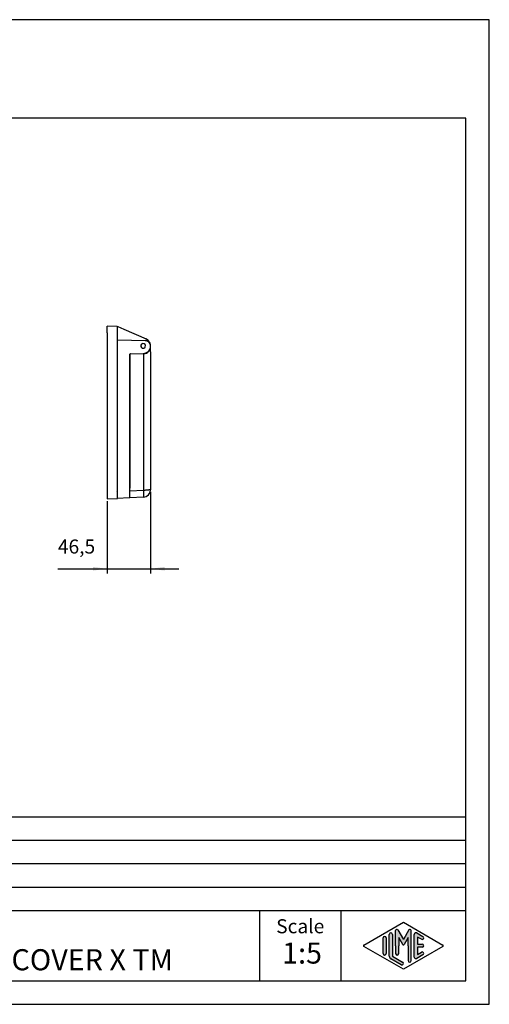
# Model space of a CAD drawing. Units: millimetres. Extents: x 234 to 1719, y -831 to 219.
# Drawn here: x 1218 to 1719, y -831 to 219 of the extents above; entities that cross this region are included whole.
import ezdxf

# ---------------------------------------------------------------- set-up
doc = ezdxf.new("R2010")
doc.units = ezdxf.units.MM
doc.layers.add('1', color=7, linetype='Continuous')
doc.styles.add('CONVERTER_11', font='ARIAL.TTF', dxfattribs={"width": 1.2})
doc.styles.add('CONVERTER_13', font='simplex.shx', dxfattribs={"width": 0.95})
doc.dimstyles.new('ME10_DIM_10', dxfattribs={"dimtxt": 15, "dimasz": 15, "dimexe": 5, "dimexo": 2.5, "dimgap": 10, "dimtad": 1, "dimdsep": 46, "dimtxsty": 'CONVERTER_13', "dimsah": 1, "dimcen": 0.09, "dimclrd": 2, "dimclre": 2, "dimclrt": 4, "dimadec": 0, "dimazin": 0, "dimtfac": 1, "dimtdec": 4, "dimtix": 1, "dimtmove": 0, "dimatfit": 3, "dimfxl": 1, "dimtolj": 1, "dimtzin": 0, "dimarcsym": 0})

# ---------------------------------------------------------------- blocks, each defined once
blk = doc.blocks.new('_formato_A4', base_point=(593.7674266534456, -283.0642544757091))
at = {"layer": '1', "linetype": 'Continuous'}
h = blk.add_hatch(color=7, dxfattribs=at)
edge = h.paths.add_edge_path()
edge.add_arc((571.4437273421883, -268.9109850847724), 0.3333333333332575, 0, 180)
edge.add_line((571.1103940088549, -268.9109850847724), (571.1103940088549, -272.2175238666458))
edge.add_arc((571.4437273421883, -272.2175238666458), 0.3333333333333712, 180, 360)
edge.add_line((571.7770606755215, -272.2175238666458), (571.7770606755215, -272.0250025584458))
edge.add_line((571.7770606755215, -272.0250025584458), (571.7770606755215, -268.9109850847724))
h = blk.add_hatch(color=7, dxfattribs=at)
edge = h.paths.add_edge_path()
edge.add_arc((572.7770606755215, -268.1417543155417), 0.3333333333333712, 0, 180)
edge.add_line((572.4437273421883, -268.1417543155417), (572.4437273421883, -272.7942333276765))
edge.add_arc((573.1103940088549, -272.7942333276764), 0.6666666666666288, 180.0000000000097, 240.018360631153)
edge.add_line((572.7772457065286, -273.3716903850421), (574.9438198576917, -274.6216370107132))
edge.add_arc((575.1103940088549, -274.3329084820304), 0.3333333333332724, 240.0183606311396, 420.0183606311494)
edge.add_line((575.2769681600181, -274.0441799533475), (573.1103940088549, -272.7942333276764))
edge.add_line((573.1103940088549, -272.7942333276764), (573.1103940088549, -268.1417543155417))
h = blk.add_hatch(color=7, dxfattribs=at)
edge = h.paths.add_edge_path()
edge.add_arc((576.8454277963796, -267.3330371636745), 0.2649662124753149, 0, 149.9999999999863, ccw=False)
edge.add_line((577.1103940088549, -267.3330371636745), (577.1103940088549, -273.7559854051073))
edge.add_arc((576.7770606755216, -273.7559854051073), 0.3333333333333712, 180, 360, ccw=False)
edge.add_line((576.4437273421883, -273.7559854051073), (576.4437273421883, -270.5642544757091))
edge.add_line((576.4437273421883, -270.5642544757091), (576.4437273421883, -268.8322036681402))
edge.add_line((576.4437273421883, -268.8322036681402), (575.5880649094856, -270.3142544757091))
edge.add_arc((575.4437273421883, -270.2309211423758), 0.1666666666667365, 209.9999999999786, 330.0000000000019, ccw=False)
edge.add_line((575.2993897748908, -270.3142544757091), (574.4437273421883, -268.8322036681402))
edge.add_line((574.4437273421883, -268.8322036681402), (574.4437273421883, -270.5642544757091))
edge.add_line((574.4437273421883, -270.5642544757091), (574.4437273421883, -272.2166694030761))
edge.add_arc((574.1103940088549, -272.2166694030761), 0.3333333333333712, 180, 360, ccw=False)
edge.add_line((573.7770606755215, -272.2166694030761), (573.7770606755215, -270.5642544757091))
edge.add_line((573.7770606755215, -270.5642544757091), (573.7770606755215, -267.3330371636745))
edge.add_arc((574.0420268879968, -267.3330371636745), 0.2649662124753035, 30.000000000001478, 180, ccw=False)
edge.add_line((574.271494359145, -267.2005540574368), (575.4437273421883, -269.2309211423758))
edge.add_line((575.4437273421883, -269.2309211423758), (576.6159603252315, -267.2005540574368))
h = blk.add_hatch(color=7, dxfattribs=at)
edge = h.paths.add_edge_path()
edge.add_arc((578.1103940088549, -268.1417543155417), 0.3333333333333709, 60.01836063114937, 180)
edge.add_line((577.7770606755216, -268.1417543155417), (577.7770606755216, -272.9867546358764))
edge.add_arc((578.1103940088549, -272.9867546358764), 0.3333333333332575, 180, 299.9816393688506)
edge.add_line((578.2769681600181, -273.2754831645593), (579.6103014933514, -272.5062523953287))
edge.add_arc((579.4437273421883, -272.2175238666458), 0.3333333333333141, 299.9816393688337, 479.9816393688409)
edge.add_line((579.277153191025, -271.9287953379628), (578.4437273421883, -272.4096179430611))
edge.add_line((578.4437273421883, -272.4096179430611), (578.4437273421883, -270.8975878090424))
edge.add_line((578.4437273421883, -270.8975878090424), (579.4437273421883, -270.8975878090424))
edge.add_arc((579.4437273421883, -270.5642544757091), 0.3333333333333144, 270, 450)
edge.add_line((579.4437273421883, -270.2309211423758), (578.4437273421883, -270.2309211423758))
edge.add_line((578.4437273421883, -270.2309211423758), (578.4437273421883, -268.7188910083571))
edge.add_line((578.4437273421883, -268.7188910083571), (579.277153191025, -269.1997136134553))
edge.add_arc((579.4437273421883, -268.9109850847724), 0.3333333333333709, 240.0183606311493, 420.0183606311565)
edge.add_line((579.6103014933514, -268.6222565560896), (578.2769681600181, -267.8530257868588))
at = {"layer": '1', "color": 7, "linetype": 'Continuous'}
for p, q in [((593.7674266534456, -73.06425447570894), (296.7674266534455, -73.06425447570894)), ((593.7674266534456, -283.0642544757091), (593.7674266534456, -73.06425447570894)), ((588.7674266534456, -94.06425447570905), (301.7674266534453, -94.06425447570905)), ((588.7674266534456, -278.0642544757091), (588.7674266534456, -94.06425447570905)), ((404.7674266534456, -243.0642544757091), (588.7674266534456, -243.0642544757091)), ((404.7674266534456, -248.0642544757091), (588.7674266534456, -248.0642544757091)), ((404.7674266534456, -253.0642544757091), (588.7674266534456, -253.0642544757091)), ((404.7674266534456, -258.0642544757091), (588.7674266534456, -258.0642544757091)), ((404.7674266534456, -263.0642544757091), (588.7674266534456, -263.0642544757091)), ((544.7674266534456, -263.0642544757091), (544.7674266534456, -278.0642544757091)), ((562.1200280309309, -263.0642544757091), (562.1200280309309, -278.0642544757091)), ((567.0272920670467, -270.4198902113677), (575.4437273421883, -265.5642544757091)), ((575.4437273421883, -265.5642544757091), (583.8601626173297, -270.4198902113677)), ((572.4437273421883, -272.7942333276765), (572.4437273421883, -268.1417543155417)), ((573.1103940088549, -268.1417543155417), (573.1103940088549, -272.7942333276764)), ((573.7770606755215, -270.5642544757091), (573.7770606755215, -267.3330371636745)), ((574.271494359145, -267.2005540574368), (575.4437273421883, -269.2309211423758)), ((576.6159603252315, -267.2005540574368), (575.4437273421883, -269.2309211423758)), ((577.1103940088549, -273.7559854051073), (577.1103940088549, -267.3330371636745)), ((577.7770606755216, -272.9867546358764), (577.7770606755216, -268.1417543155417)), ((578.2769681600181, -267.8530257868588), (579.6103014933514, -268.6222565560896)), ((578.4437273421883, -268.7188910083571), (578.4437273421883, -270.2309211423758)), ((579.277153191025, -269.1997136134553), (578.4437273421883, -268.7188910083571)), ((575.4437273421883, -275.5642544757091), (567.0272920670467, -270.7086187400505)), ((571.1103940088549, -272.2175238666458), (571.1103940088549, -268.9109850847724)), ((571.7770606755215, -268.9109850847724), (571.7770606755215, -272.0250025584458)), ((573.7770606755215, -270.5642544757091), (573.7770606755215, -272.2166694030761)), ((574.4437273421883, -268.8322036681402), (574.4437273421883, -270.5642544757091)), ((575.2993897748908, -270.3142544757091), (574.4437273421883, -268.8322036681402)), ((574.4437273421883, -272.2166694030761), (574.4437273421883, -270.5642544757091)), ((583.8601626173297, -270.7086187400505), (575.4437273421883, -275.5642544757091)), ((576.4437273421883, -268.8322036681402), (575.5880649094856, -270.3142544757091)), ((576.4437273421883, -270.5642544757091), (576.4437273421883, -268.8322036681402)), ((576.4437273421883, -270.5642544757091), (576.4437273421883, -273.7559854051073)), ((578.4437273421883, -270.2309211423758), (579.4437273421883, -270.2309211423758)), ((578.4437273421883, -270.8975878090424), (578.4437273421883, -272.4096179430611)), ((579.4437273421883, -270.8975878090424), (578.4437273421883, -270.8975878090424)), ((571.7770606755215, -272.0250025584458), (571.7770606755215, -272.2175238666458)), ((573.1103940088549, -272.7942333276764), (575.2769681600181, -274.0441799533475)), ((579.6103014933514, -272.5062523953287), (578.2769681600181, -273.2754831645593)), ((578.4437273421883, -272.4096179430611), (579.277153191025, -271.9287953379628)), ((574.9438198576917, -274.6216370107132), (572.7772457065286, -273.3716903850421)), ((301.7674266534453, -278.0642544757091), (588.7674266534456, -278.0642544757091)), ((296.7674266534455, -283.0642544757091), (593.7674266534456, -283.0642544757091))]:
    blk.add_line(p, q, dxfattribs=at)
for centre, radius, start, end in [((571.4437273421883, -268.9109850847724), 0.3333333333332575, 0, 180), ((572.7770606755215, -268.1417543155417), 0.3333333333333712, 0, 180), ((574.0420268879968, -267.3330371636745), 0.2649662124753035, 30.00000000000143, 180), ((576.8454277963796, -267.3330371636745), 0.2649662124753149, 0, 149.9999999999863), ((578.1103940088549, -268.1417543155417), 0.3333333333333709, 60.01836063114937, 180), ((579.4437273421883, -268.9109850847724), 0.3333333333333709, 240.0183606311493, 60.01836063115653), ((567.1105791426284, -270.5642544757091), 0.1666666666666646, 119.9816393688773, 240.0183606311227), ((575.4437273421883, -270.2309211423758), 0.1666666666667365, 209.9999999999786, 330.0000000000019), ((579.4437273421883, -270.5642544757091), 0.3333333333333144, 270, 90), ((583.7768755417482, -270.5642544757091), 0.1666666666666078, 299.9816393688434, 60.01836063115653), ((571.4437273421883, -272.2175238666458), 0.3333333333333712, 180, 0), ((573.1103940088549, -272.7942333276764), 0.6666666666666288, 180.0000000000097, 240.018360631153), ((574.1103940088549, -272.2166694030761), 0.3333333333333712, 180, 0), ((578.1103940088549, -272.9867546358764), 0.3333333333332575, 180, 299.9816393688506), ((579.4437273421883, -272.2175238666458), 0.3333333333333141, 299.9816393688337, 119.9816393688409), ((575.1103940088549, -274.3329084820304), 0.3333333333332724, 240.0183606311396, 60.01836063114937), ((576.7770606755216, -273.7559854051073), 0.3333333333333712, 180, 0)]:
    blk.add_arc(centre, radius, start, end, dxfattribs=at)
at = {"layer": '1', "color": 7, "insert": (553.4437273421883, -266.8036150549531), "char_height": 3, "attachment_point": 5, "line_spacing_factor": 1.32052821128451, "style": 'CONVERTER_11'}
blk.add_mtext('Scale', dxfattribs=at)
blk = doc.blocks.new('A4_oriz', base_point=(1718.704853306891, -830.7285089514182))
at = {"layer": '1', "xscale": 5, "yscale": 5, "zscale": 5}
blk.add_blockref('_formato_A4', (1718.704853306891, -830.7285089514183), dxfattribs=at)
blk = doc.blocks.new('*D3')
at = {"layer": '1', "color": 2, "linetype": 'Continuous'}
for p, q in [((1357.543437687252, -284.3000275886799), (1357.543437687252, -371.2380388920352)), ((1311.043437687412, -294.0402654242109), (1311.043437687412, -371.2380388920352)), ((1258.668437687332, -366.2380388920352), (1311.043437687412, -366.2380388920352)), ((1311.043437687412, -366.2380388920352), (1357.543437687252, -366.2380388920352)), ((1357.543437687252, -366.2380388920352), (1387.543437687252, -366.2380388920352))]:
    blk.add_line(p, q, dxfattribs=at)
at = {"layer": '1', "color": 2}
for points in [[(1296.043437687412, -368.2128263558461), (1296.043437687412, -364.2632514282243), (1311.043437687412, -366.2380388920352)], [(1372.543437687252, -364.2632514282243), (1372.543437687252, -368.2128263558461), (1357.543437687252, -366.2380388920352)]]:
    blk.add_solid(points, dxfattribs=at)
at = {"layer": '1', "color": 4, "insert": (1258.668437687332, -354.7380388920352), "char_height": 15, "attachment_point": 7, "rotation": 0.00013888888888888892, "line_spacing_factor": 0.60024009603842, "style": 'CONVERTER_13'}
blk.add_mtext('46,5', dxfattribs=at)

msp = doc.modelspace()

# ---------------------------------------------------------------- linework, layer by layer
at = {"color": 7, "linetype": 'Continuous'}
for p, q in [((1321.556526161565, -107.815560334428), (1311.043437687287, -107.5402654241961)), ((1311.043437687413, -114.5378666990251), (1311.043437687287, -107.5402654241961)), ((1311.043437687413, -114.5378666990251), (1311.043437687412, -291.5402654242109)), ((1322.043437687411, -107.8283105614547), (1322.54343768741, -108.0462231445592)), ((1322.043437687412, -108.3153889969157), (1322.043437687413, -114.8259118362837)), ((1322.043437687413, -114.8259118362837), (1322.04343768741, -116.1525831577921)), ((1322.54343768741, -108.0462231445592), (1329.011992573896, -110.8653821531146)), ((1329.011992573896, -110.8653821531146), (1352.806026360447, -121.2354208826995)), ((1322.04343768741, -116.1525831577921), (1322.043437687413, -117.0402654242176)), ((1322.043437687413, -117.0402654242176), (1322.043437687411, -121.6841165965886)), ((1322.043437687411, -122.1711950320496), (1322.043437687335, -284.2546190121229)), ((1322.530349213257, -122.1839452590765), (1351.730929038448, -122.9485893521537)), ((1357.543437687255, -134.9231589405514), (1357.543437687255, -128.5402654242304)), ((1357.543437687255, -134.9231589405514), (1357.543437687323, -210.4231372016925)), ((1349.764200815099, -136.9995278699467), (1335.54343768725, -137.3719116578665)), ((1335.543437687413, -137.3020068082593), (1335.543437687341, -137.427343859652)), ((1335.54343768725, -137.3719116578665), (1335.543437687314, -280.3617510917289)), ((1335.543437687413, -283.5791406879741), (1335.543437687341, -137.427343859652)), ((1336.030349213187, -136.9275151971643), (1349.819203971689, -136.5664413279292)), ((1357.543437687316, -210.4231372016927), (1357.543437687252, -281.8000275886798)), ((1335.543437687249, -283.5543085233438), (1335.543437687314, -280.3617510917289)), ((1311.043437687412, -291.5402654242109), (1322.043437687333, -291.2522202869454)), ((1322.043437687333, -291.2522202869454), (1322.043578492782, -291.2522129076518)), ((1335.069605665505, -290.5695477506466), (1322.043578492782, -291.2522129076518)), ((1335.543437687375, -290.5447152666256), (1335.543437687249, -283.5543085233438)), ((1335.543437687383, -290.0702329832691), (1335.543437687413, -283.5791406879741)), ((1349.962125337195, -289.7890638667168), (1335.543437687375, -290.5447152666256))]:
    msp.add_line(p, q, dxfattribs=at)
at = {"color": 2, "linetype": 'Continuous'}
for p, q in [((1349.962125337193, -137.4938008176715), (1349.962125337193, -282.7986571234338)), ((1349.962125337193, -282.7986571234338), (1335.543437687249, -283.5543085233438))]:
    msp.add_line(p, q, dxfattribs=at)
at = {"color": 7, "linetype": 'Continuous'}
for centre, radius, start, end in [((1349.609788385233, -128.5691827281373), 7.999999999987288, 349.1245400130167, 66.45121602034604), ((1349.543437687332, -128.5402654241976), 2.499999999999314, 36.102564987819, 224.5190258009232), ((1349.543437687369, -128.5402654241913), 2.500000000030373, 224.5190258004308, 314.8815546841473), ((1349.609788385222, -128.5691827281266), 7.99999999999824, 271.5000000000291, 312.5368325260897), ((1349.541696754487, -128.5024406076542), 8.50000000000014, 272.5107481119691, 317.4786346901059), ((1349.543437687366, -128.5402654241542), 2.500000000058372, 314.8815546835992, 333.6407037099166), ((1349.543437687346, -128.5402654242643), 2.500000000027305, 333.6407037123789, 36.10256498924458), ((1349.609788385227, -128.5691827281248), 7.999999999996449, 312.5368325260545, 349.1245400129371), ((1356.543437687255, -134.9231589405514), 1, 0, 137.4786346902882), ((1349.541696754487, -128.5024406076542), 8.50000000000013, 271.4999999999667, 272.5107481119691), ((1349.54343768725, -281.8000275886798), 8.000000000000448, 273.0000000000103, 0)]:
    msp.add_arc(centre, radius, start, end, dxfattribs=at)
for points, knots in [([(1351.829607266369, -122.9521329887725), (1351.81317496402, -122.9514229916473), (1351.780290826553, -122.9500021734545), (1351.747389482113, -122.9490604723661), (1351.730929038448, -122.9485893521537)], [0, 0, 0, 0, 0.0493421747013182, 0.0987429992176447, 0.0987429992176447, 0.0987429992176447, 0.0987429992176447]), ([(1351.829607266369, -122.9521329887725), (1351.883752869686, -122.9550385000676), (1351.991870060975, -122.9608402048292), (1352.099588977965, -122.9717767272308), (1352.153361749142, -122.9772361972443)], [0, 0, 0, 0, 0.1626448992032832, 0.3247670877768263, 0.3247670877768263, 0.3247670877768263, 0.3247670877768263]), ([(1352.169637933, -122.9790440562325), (1352.168253240323, -122.9788883549233), (1352.165475626258, -122.9785760419306), (1352.161856537017, -122.9781728670609), (1352.158786829629, -122.9778327787456), (1352.156826102375, -122.9776164847831), (1352.155405530068, -122.9774603641171), (1352.154569127073, -122.9773685741525), (1352.153882221472, -122.9772932436513), (1352.153496372879, -122.9772509477883), (1352.153361749142, -122.9772361972443)], [0, 0, 0, 0, 0.0041802569977606, 0.008385350710352, 0.010924429901249, 0.0134457235044946, 0.0143032139802647, 0.0152118060138853, 0.0159699973156754, 0.0163762855907915, 0.0163762855907915, 0.0163762855907915, 0.0163762855907915]), ([(1357.466105288949, -130.0785815184458), (1357.501772935483, -129.8416236057129), (1357.568034404982, -129.4014156193604), (1357.558817479741, -128.8436471416958), (1357.518494425349, -128.4178256946988), (1357.467605139339, -128.0935186753041), (1357.397170647001, -127.7658117207667), (1357.283514658678, -127.352939271413), (1357.113912558551, -126.8856752705424), (1356.866696238888, -126.3571162482239), (1356.590684560519, -125.8798467626088), (1356.266564332705, -125.4147986126404), (1355.916019712688, -124.9890677830431), (1355.52852716142, -124.591926271906), (1355.096298535837, -124.2162285644709), (1354.699314523739, -123.9284533416348), (1354.331984388271, -123.702288242241), (1354.03081832603, -123.5389344685945), (1353.721042037695, -123.3940326839265), (1353.409123408498, -123.2697719214948), (1353.09810361872, -123.166255342741), (1352.832341452952, -123.0953703322438), (1352.621570836395, -123.0494290544152), (1352.4869059497, -123.0242484130065), (1352.372702526417, -123.0057013041186), (1352.291270122304, -122.9940365543509), (1352.223547593515, -122.9852850650101), (1352.187610988733, -122.9811247545173), (1352.169637933, -122.9790440562325)], [0, 0, 0, 0, 0.7177177241811181, 1.333338352324435, 1.667027707678313, 2.000735756213715, 2.317447509080793, 2.672144735351678, 3.284746185217781, 3.806037183102443, 4.420987699163776, 4.936196243662914, 5.505059068536546, 6.073435401465799, 6.598746808148887, 7.221456198413215, 7.541753528324751, 7.892392462967672, 8.248698985838748, 8.567087752832007, 8.899153949508515, 9.231505234201125, 9.391678015526479, 9.546233028288835, 9.64243639634556, 9.738759576329974, 9.793009619971711, 9.847288368768428, 9.847288368768428, 9.847288368768428, 9.847288368768428]), ([(1335.590511748371, -137.2258952987164), (1335.577036963335, -137.2581025166837), (1335.550048402035, -137.3226101997761), (1335.545643374793, -137.3923990135135), (1335.543437687341, -137.427343859652)], [0, 0, 0, 0, 0.1039353281057328, 0.2081715544176908, 0.2081715544176908, 0.2081715544176908, 0.2081715544176908]), ([(1335.63468126556, -137.1505429112015), (1335.626528578453, -137.1626559421008), (1335.610240572189, -137.1868562348261), (1335.597083345228, -137.2128915189356), (1335.590511748371, -137.2258952987164)], [0, 0, 0, 0, 0.0437561079365378, 0.0874190920524949, 0.0874190920524949, 0.0874190920524949, 0.0874190920524949]), ([(1336.030338085387, -136.927515488558), (1336.02409245987, -136.9277471548546), (1336.011848632916, -136.9282013298624), (1335.999657783428, -136.9294247503003), (1335.993685535622, -136.9300241088648)], [0, 0, 0, 0, 0.0187444781274733, 0.0367463863978853, 0.0367463863978853, 0.0367463863978853, 0.0367463863978853]), ([(1322.043437687335, -284.2546190121229), (1322.043443552707, -284.2558172934002), (1322.043455302687, -284.2582137001928), (1322.043537424529, -284.2606087282663), (1322.043578492783, -284.2618061643689)], [0, 0, 0, 0, 0.00359467127311, 0.0071888761637428, 0.0071888761637428, 0.0071888761637428, 0.0071888761637428]), ([(1322.043578492782, -291.2522129076518), (1322.047827310105, -291.2500179651072), (1322.06024712338, -291.2436019002712), (1322.070238476507, -291.2140358184525), (1322.086010813228, -291.15933935455), (1322.098968574547, -291.068782709653), (1322.113692717955, -290.9318107692035), (1322.126292823493, -290.7500846741729), (1322.137456466369, -290.518111227562), (1322.146153120113, -290.2443206527308), (1322.152434240964, -289.9303969381634), (1322.156190532184, -289.5778161643358), (1322.157471059022, -289.1591934689132), (1322.155522829329, -288.6737096813786), (1322.149780261186, -288.1214940865868), (1322.140395909865, -287.5325346351599), (1322.127450595036, -286.9111607583679), (1322.108238317602, -286.1555153880732), (1322.081429103439, -285.269216329788), (1322.056286113051, -284.6000250124306), (1322.043578492783, -284.2618061643689)], [0, 0, 0, 0, 0.0139951969450222, 0.0409096413264762, 0.0871223475029745, 0.1887968200772988, 0.3119898532002308, 0.5017539127588617, 0.7345497581139138, 1.008934023875844, 1.323425123810146, 1.67652236245824, 2.06671449914112, 2.579292372282588, 3.13297188074541, 3.723441790914211, 4.34638710854254, 4.997490529273759, 5.991105916402315, 7.006475720179608, 7.006475720179608, 7.006475720179608, 7.006475720179608])]:
    msp.add_open_spline(points, degree=3, knots=knots, dxfattribs=at)
at = {"color": 2, "linetype": 'Continuous'}
for points, knots in [([(1349.962125337193, -137.4938008176715), (1349.96008999422, -137.4511230937559), (1349.95617550061, -137.369042438143), (1349.94811524782, -137.2530400210146), (1349.940507576928, -137.1526013710076), (1349.930305912559, -137.0748501585956), (1349.926652751408, -137.0228247272743), (1349.916765709745, -137.0004235403475), (1349.914054537444, -136.9942807899394)], [0, 0, 0, 0, 0.128160653055416, 0.2464871449060443, 0.3490126032537449, 0.4297806850986352, 0.4828907980757551, 0.5029568110487049, 0.5029568110487049, 0.5029568110487049, 0.5029568110487049]), ([(1355.346432659389, -282.2993423560567), (1354.963298352466, -282.342332760887), (1354.146260552288, -282.4340102201318), (1352.849720897768, -282.5541637558994), (1351.438038216412, -282.6769516734493), (1350.460948147392, -282.7575236338056), (1349.962125337193, -282.7986571234338)], [0, 0, 0, 0, 1.156591815835953, 2.466443787202016, 3.9061113204563, 5.407654630330449, 5.407654630330449, 5.407654630330449, 5.407654630330449]), ([(1349.962125337193, -282.7986571234338), (1349.977397771436, -283.1022539361938), (1350.007677501908, -283.7041766849173), (1350.044682464919, -284.5944458722254), (1350.074582606375, -285.4540761018434), (1350.09631961206, -286.2684231352661), (1350.109790143907, -287.0236595308313), (1350.114434267776, -287.706721097505), (1350.111334511569, -288.3065923912858), (1350.09750030236, -288.8112584960458), (1350.082314072053, -289.2172856538468), (1350.044608617433, -289.5054881645917), (1350.033896789135, -289.7006837346865), (1349.978399907475, -289.7690231795216), (1349.962125337195, -289.7890638667168)], [0, 0, 0, 0, 0.911938372791648, 1.808044187359369, 2.673083724603279, 3.492358658700649, 4.251958991477622, 4.939007484146275, 5.541891926267621, 6.050485548996516, 6.456373931429537, 6.753160369191443, 6.937239125140888, 7.013619222751481, 7.013619222751481, 7.013619222751481, 7.013619222751481]), ([(1357.543437687252, -281.8000275886798), (1357.497204900395, -281.8454949652044), (1357.344211414182, -281.9959555261798), (1356.876203401727, -282.0585881652513), (1356.206262602303, -282.1995518408405), (1355.658340912962, -282.263142771508), (1355.346432659389, -282.2993423560567)], [0, 0, 0, 0, 0.191600659587972, 0.6340446322108817, 1.343450677195966, 2.280980348972858, 2.280980348972858, 2.280980348972858, 2.280980348972858])]:
    msp.add_open_spline(points, degree=3, knots=knots, dxfattribs=at)
at = {"layer": '1', "color": 7, "linetype": 'Continuous'}
for p, q in [((1322.043437687411, -107.8283105614547), (1321.556526161565, -107.815560334428)), ((1322.043437687411, -107.8283105614547), (1322.043437687412, -108.3153889969157)), ((1322.043437687411, -121.6841165965886), (1322.043437687411, -122.1711950320496))]:
    msp.add_line(p, q, dxfattribs=at)
for centre, radius, start, end in [((1322.543437687411, -121.6841165965887), 0.5, 179.9999999999886, 268.5000000000103), ((1336.055589522514, -137.4391816533808), 0.5122886253198423, 92.82408950941443, 178.6759104905141), ((1335.025113963798, -290.0528444188562), 0.518615314664071, 274.9214205362484, 358.0785794637386)]:
    msp.add_arc(centre, radius, start, end, dxfattribs=at)

# ---------------------------------------------------------------- block references
msp.add_blockref('A4_oriz', (1718.704853306891, -830.7285089514181))

# ---------------------------------------------------------------- texts
at = {"layer": '1', "color": 7, "char_height": 22.5, "style": 'CONVERTER_11'}
for s, insert, attachment_point, line_spacing_factor in [('TM 3418 R3\\PTRIPLE MODULAR COVER X TM', (948.6100560618619, -769.2285089514181), 4, 0.90036014405762), ('1:5', (1519.010056061862, -778.9859512683939), 5, 1.32052821128451)]:
    msp.add_mtext(s, dxfattribs=dict(at, insert=insert, attachment_point=attachment_point, line_spacing_factor=line_spacing_factor))

# ---------------------------------------------------------------- dimensions: what is measured, and where the dimension line sits
at = {"layer": '1'}
dim = msp.add_linear_dim(base=(1311.043437687412, -366.2380388920352), p1=(1357.543437687252, -281.8000275886798), p2=(1311.043437687412, -291.5402654242109), dimstyle='ME10_DIM_10', dxfattribs=at)
dim.commit()
dim.dimension.update_dxf_attribs({"geometry": '*D3', "text_midpoint": (1279.293437687332, -347.9880388920352), "text_rotation": 0.00013888888889})

doc.saveas('drawing.dxf')
